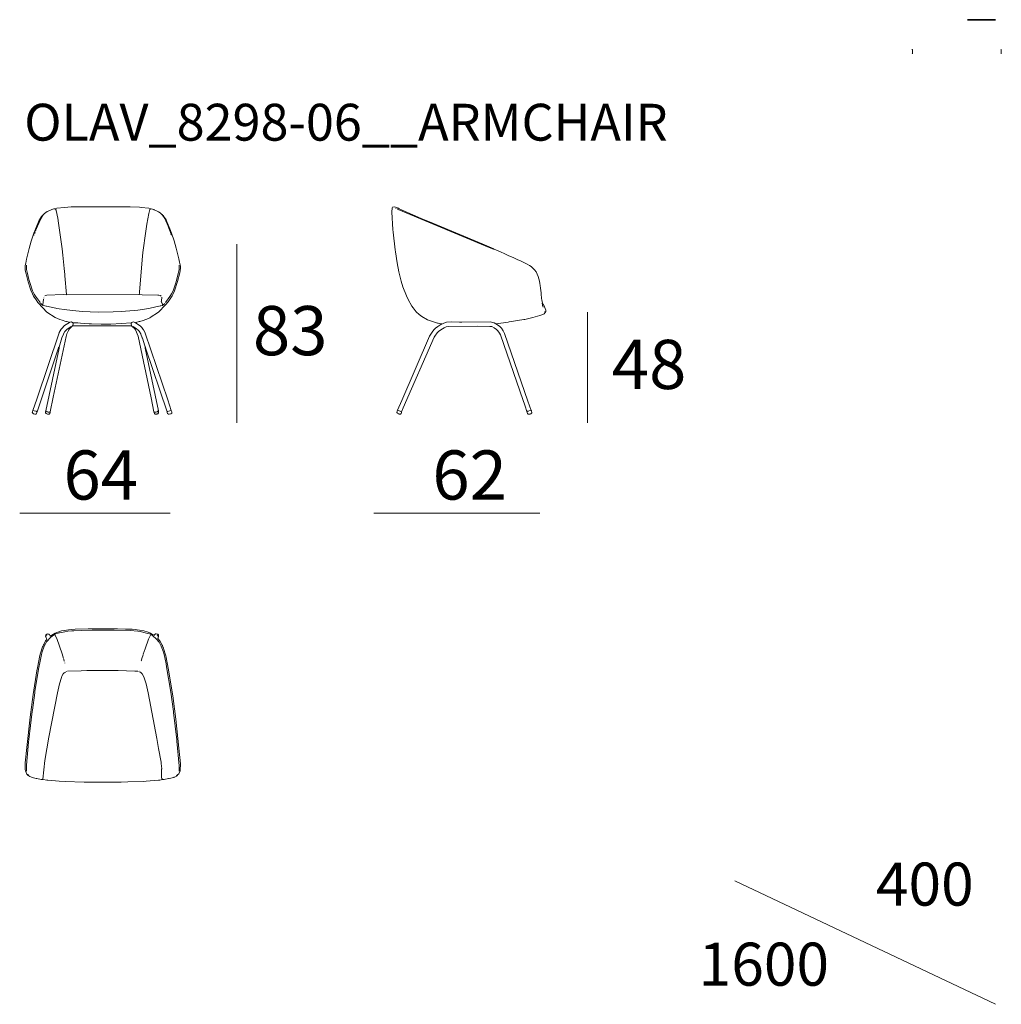
# Model space of a CAD drawing. Units: inches. Extents: x -5 to 155, y 20 to 60.
# Drawn here: x 115 to 155, y 20 to 60 of the extents above; entities that cross this region are included whole.
import ezdxf

# ---------------------------------------------------------------- set-up
doc = ezdxf.new("R2010")
doc.units = ezdxf.units.IN
doc.header["$MEASUREMENT"] = 0
for name, color, linetype in [('COTAS LINEA', 7, 'Continuous'), ('COTAS N_U+00DAMERO', 7, 'Continuous'), ('DIBUJOS', 7, 'Continuous'), ('M_U+00C1RGENES', 7, 'Continuous'), ('REFERENCIAS', 7, 'Continuous')]:
    doc.layers.add(name, color=color, linetype=linetype)

# ---------------------------------------------------------------- blocks, each defined once
blk = doc.blocks.new('block 9')
at = {"layer": 'DIBUJOS', "color": 7, "lineweight": 18}
for points in [[(116.351, 51.863), (116.383, 51.893), (116.492, 51.974), (116.508, 51.982), (116.66, 52.052), (116.687, 52.061), (116.761, 52.085), (116.812, 52.093)], [(116.817, 52.093), (116.812, 52.093)], [(120.683, 52.093), (120.616, 52.112), (120.306, 52.147), (120.239, 52.152), (119.857, 52.169), (117.643, 52.169), (117.463, 52.163), (117.2, 52.147), (116.891, 52.113), (116.817, 52.093)], [(116.817, 52.088), (116.817, 52.093)], [(117.205, 49.413), (117.185, 49.66), (117.135, 50.209), (117.107, 50.456), (116.954, 51.499), (116.922, 51.706), (116.86, 52.014), (116.855, 52.037), (116.828, 52.077), (116.823, 52.077), (116.817, 52.088)], [(120.217, 48.6), (120.233, 48.612), (120.237, 48.662), (120.242, 48.718), (120.366, 50.165), (120.383, 50.311), (120.501, 51.18), (120.545, 51.465), (120.618, 51.891), (120.619, 51.898), (120.656, 52.053), (120.689, 52.088)], [(120.689, 52.093), (120.683, 52.093)], [(120.694, 52.093), (120.689, 52.093)], [(120.689, 52.088), (120.689, 52.093)], [(121.149, 51.863), (121.086, 51.918), (121.015, 51.971), (120.993, 51.982), (120.84, 52.052), (120.83, 52.056), (120.711, 52.091), (120.694, 52.093)], [(117.396, 47.473), (117.39, 47.478), (117.272, 47.505), (117.25, 47.509), (117.099, 47.559), (117.003, 47.593), (116.818, 47.671), (116.474, 47.894), (116.147, 48.252), (116.116, 48.288), (116.043, 48.394), (115.94, 48.544), (115.895, 48.628), (115.83, 48.78), (115.815, 48.824), (115.718, 49.122), (115.703, 49.177), (115.635, 49.452), (115.604, 49.593), (115.604, 49.778), (115.623, 49.873), (115.656, 50.041), (115.763, 50.473), (115.847, 50.77), (115.956, 51.102), (116.018, 51.264), (116.172, 51.627), (116.178, 51.639), (116.261, 51.774), (116.283, 51.791)], [(116.076, 51.32), (116.103, 51.387), (116.245, 51.706), (116.291, 51.78), (116.289, 51.785)], [(116.283, 51.791), (116.289, 51.796)], [(116.289, 51.785), (116.283, 51.791)], [(116.289, 51.796), (116.289, 51.807), (116.3, 51.813)], [(116.295, 51.791), (116.289, 51.796)], [(116.289, 51.785), (116.295, 51.791)], [(116.295, 51.791), (116.312, 51.802)], [(116.3, 51.813), (116.306, 51.819)], [(116.306, 51.807), (116.3, 51.813)], [(116.306, 51.819), (116.312, 51.824)], [(116.312, 51.813), (116.306, 51.819)], [(116.312, 51.807), (116.306, 51.807)], [(116.312, 51.824), (116.317, 51.83)], [(116.317, 51.819), (116.312, 51.824)], [(116.312, 51.813), (116.317, 51.819)], [(116.312, 51.807), (116.312, 51.813)], [(116.312, 51.802), (116.312, 51.807)], [(116.317, 51.83), (116.323, 51.841)], [(116.323, 51.824), (116.317, 51.83)], [(116.317, 51.819), (116.323, 51.824)], [(116.323, 51.841), (116.328, 51.847)], [(116.328, 51.835), (116.323, 51.841)], [(116.323, 51.824), (116.334, 51.83)], [(116.328, 51.847), (116.334, 51.852)], [(116.334, 51.841), (116.328, 51.847)], [(116.334, 51.835), (116.328, 51.835)], [(116.334, 51.852), (116.334, 51.858), (116.345, 51.863)], [(116.34, 51.847), (116.334, 51.852)], [(116.334, 51.841), (116.34, 51.847)], [(116.334, 51.835), (116.334, 51.841)], [(116.334, 51.83), (116.334, 51.835)], [(116.34, 51.847), (116.345, 51.847), (116.351, 51.858)], [(116.351, 51.863), (116.345, 51.863)], [(116.351, 51.858), (116.351, 51.863)], [(120.076, 47.462), (120.089, 47.471), (120.234, 47.505), (120.256, 47.509), (120.385, 47.553), (120.497, 47.593), (120.671, 47.665), (120.678, 47.669), (121.015, 47.887), (121.3, 48.187), (121.401, 48.31), (121.57, 48.556), (121.598, 48.607), (121.665, 48.758), (121.788, 49.134), (121.876, 49.491), (121.902, 49.671), (121.902, 49.755), (121.872, 49.923), (121.844, 50.052), (121.737, 50.484), (121.653, 50.781), (121.547, 51.1), (121.479, 51.28), (121.339, 51.605), (121.325, 51.64), (121.263, 51.741), (121.222, 51.791)], [(121.155, 51.863), (121.149, 51.863)], [(121.161, 51.847), (121.155, 51.847), (121.149, 51.852), (121.155, 51.858)], [(121.161, 51.863), (121.155, 51.863)], [(121.155, 51.858), (121.155, 51.863)], [(121.166, 51.852), (121.161, 51.863)], [(121.161, 51.847), (121.166, 51.852)], [(121.166, 51.841), (121.161, 51.847)], [(121.172, 51.847), (121.166, 51.852)], [(121.166, 51.841), (121.172, 51.847)], [(121.172, 51.835), (121.166, 51.841)], [(121.177, 51.841), (121.172, 51.847)], [(121.172, 51.835), (121.177, 51.841)], [(121.172, 51.83), (121.172, 51.835)], [(121.177, 51.83), (121.172, 51.83)], [(121.172, 51.824), (121.172, 51.83)], [(121.183, 51.819), (121.172, 51.824)], [(121.183, 51.835), (121.177, 51.841)], [(121.177, 51.83), (121.183, 51.835)], [(121.194, 51.83), (121.183, 51.835)], [(121.183, 51.819), (121.189, 51.824)], [(121.189, 51.813), (121.183, 51.819)], [(121.194, 51.824), (121.189, 51.824)], [(121.189, 51.813), (121.194, 51.819)], [(121.194, 51.807), (121.189, 51.813)], [(121.194, 51.824), (121.194, 51.83)], [(121.194, 51.819), (121.194, 51.824)], [(121.2, 51.813), (121.194, 51.819)], [(121.194, 51.807), (121.2, 51.813)], [(121.206, 51.785), (121.194, 51.796), (121.194, 51.807)], [(121.222, 51.796), (121.2, 51.813)], [(121.211, 51.785), (121.206, 51.785)], [(121.211, 51.785), (121.217, 51.791)], [(121.211, 51.779), (121.211, 51.785)], [(121.436, 51.308), (121.4, 51.386), (121.266, 51.689), (121.211, 51.779)], [(121.222, 51.791), (121.217, 51.791)], [(121.222, 51.791), (121.222, 51.796)], [(116.019, 51.185), (116.042, 51.23)], [(116.042, 51.241), (116.047, 51.247)], [(116.047, 51.258), (116.053, 51.264)], [(116.059, 51.275), (116.064, 51.292)], [(116.064, 51.303), (116.07, 51.308)], [(121.442, 51.292), (121.436, 51.297)], [(121.447, 51.275), (121.442, 51.28)], [(121.464, 51.23), (121.455, 51.247), (121.453, 51.264)], [(121.481, 51.185), (121.464, 51.219)], [(115.958, 51.017), (115.963, 51.022)], [(115.969, 51.034), (115.963, 51.034)], [(115.974, 51.056), (115.98, 51.062)], [(115.986, 51.079), (116.002, 51.123)], [(116.002, 51.135), (116.002, 51.14)], [(116.019, 51.168), (116.014, 51.168)], [(121.486, 51.168), (121.481, 51.174)], [(121.492, 51.151), (121.486, 51.157)], [(121.503, 51.123), (121.498, 51.14)], [(121.52, 51.079), (121.503, 51.112)], [(121.537, 51.034), (121.52, 51.067)], [(121.543, 51.022), (121.537, 51.022)], [(116.21, 48.281), (116.178, 48.316), (116.015, 48.534), (115.964, 48.623), (115.953, 48.641), (115.902, 48.752), (115.9, 48.757), (115.799, 49.054), (115.753, 49.211), (115.69, 49.459), (115.68, 49.508), (115.657, 49.621), (115.649, 49.795), (115.654, 49.8)], [(121.295, 48.281), (121.479, 48.523), (121.547, 48.635), (121.603, 48.758), (121.702, 49.037), (121.741, 49.172), (121.816, 49.464), (121.826, 49.514), (121.849, 49.627), (121.857, 49.795)], [(117.205, 49.385), (117.205, 49.402)], [(117.272, 48.606), (117.208, 49.363), (117.205, 49.369)], [(116.312, 48.18), (116.345, 48.415)], [(116.356, 48.46), (116.356, 48.466)], [(116.396, 48.556), (116.423, 48.568), (116.475, 48.581), (117.149, 48.6), (120.351, 48.595), (120.981, 48.586), (121.025, 48.581), (121.104, 48.56), (121.111, 48.557), (121.122, 48.545), (121.127, 48.539)], [(117.267, 48.595), (117.272, 48.6)], [(117.272, 48.6), (117.272, 48.606)], [(117.278, 48.6), (117.272, 48.6)], [(117.284, 48.6), (117.278, 48.6)], [(121.144, 48.275), (121.127, 48.326), (121.13, 48.343), (121.144, 48.499)], [(116.306, 48.174), (116.3, 48.174), (116.232, 48.247), (116.227, 48.253)], [(116.312, 48.174), (116.306, 48.174)], [(116.312, 48.174), (116.312, 48.18)], [(116.418, 48.141), (116.402, 48.143), (116.324, 48.164), (116.312, 48.174)], [(116.435, 48.135), (116.463, 48.128), (116.851, 48.049), (116.879, 48.043), (117.289, 47.981), (117.536, 47.953), (117.913, 47.919), (118.57, 47.888), (119.171, 47.897), (119.492, 47.913), (120.026, 47.959), (120.171, 47.975), (120.622, 48.043), (120.677, 48.053), (121.031, 48.126), (121.059, 48.135)], [(121.082, 48.141), (121.104, 48.143), (121.177, 48.164), (121.189, 48.174)], [(121.155, 48.253), (121.144, 48.264)], [(121.172, 48.225), (121.161, 48.242)], [(121.189, 48.18), (121.182, 48.207), (121.177, 48.214)], [(121.189, 48.174), (121.189, 48.18)], [(121.194, 48.174), (121.189, 48.174)], [(121.194, 48.174), (121.267, 48.242)], [(115.918, 43.896), (116.072, 44.356), (116.979, 47.048), (116.987, 47.064), (117.06, 47.192), (117.086, 47.228), (117.194, 47.345), (117.396, 47.473)], [(120.829, 43.846), (120.715, 44.412), (120.185, 46.919), (120.153, 47.013), (120.092, 47.148), (120.083, 47.166), (120.048, 47.216), (119.924, 47.339), (118.992, 47.339), (118.986, 47.333), (118.514, 47.333), (118.508, 47.339), (117.525, 47.339), (117.396, 47.21), (117.364, 47.159), (117.358, 47.148), (117.293, 47.003), (117.263, 46.907), (116.741, 44.434), (116.621, 43.846)], [(116.975, 46.47), (117.091, 46.84), (117.15, 46.991), (117.159, 47.009), (117.212, 47.097), (117.249, 47.144), (117.305, 47.2), (117.463, 47.305)], [(117.531, 47.457), (117.486, 47.49), (117.429, 47.486), (117.396, 47.473)], [(117.536, 47.457), (117.531, 47.457)], [(117.542, 47.457), (117.536, 47.457)], [(117.536, 47.451), (117.536, 47.457)], [(117.536, 47.367), (117.548, 47.406), (117.543, 47.429), (117.536, 47.451)], [(117.542, 47.457), (117.739, 47.454), (117.845, 47.443), (118.2, 47.414), (118.289, 47.409), (118.683, 47.398), (118.829, 47.398), (119.076, 47.403), (119.913, 47.457)], [(119.913, 47.367), (119.902, 47.406), (119.902, 47.423), (119.919, 47.451)], [(119.919, 47.457), (119.913, 47.457)], [(119.919, 47.457), (119.937, 47.472), (119.992, 47.49), (120.025, 47.484), (120.076, 47.462)], [(119.919, 47.451), (119.919, 47.457)], [(120.469, 46.487), (120.462, 46.52), (120.361, 46.834), (120.355, 46.851), (120.3, 46.991), (120.291, 47.009), (120.224, 47.116), (120.19, 47.155), (120.126, 47.214), (119.986, 47.305)], [(121.531, 43.896), (121.387, 44.329), (120.473, 47.041), (120.471, 47.048), (120.401, 47.175), (120.392, 47.188), (120.335, 47.266), (120.267, 47.333), (120.076, 47.462)], [(116.081, 43.846), (116.958, 46.436)], [(116.441, 43.88), (116.975, 46.431)], [(116.958, 46.447), (116.969, 46.464)], [(116.958, 46.442), (116.958, 46.447)], [(116.963, 46.442), (116.958, 46.442)], [(116.958, 46.436), (116.958, 46.442)], [(116.969, 46.436), (116.963, 46.442)], [(116.975, 46.464), (116.969, 46.464)], [(116.975, 46.436), (116.969, 46.436)], [(116.975, 46.464), (116.975, 46.47)], [(116.975, 46.436), (116.98, 46.442), (116.975, 46.464)], [(116.975, 46.431), (116.975, 46.436)], [(120.469, 46.481), (120.469, 46.487)], [(120.475, 46.481), (120.469, 46.481)], [(120.469, 46.475), (120.469, 46.481)], [(120.469, 46.459), (120.469, 46.475)], [(120.469, 46.453), (120.469, 46.459)], [(120.475, 46.453), (120.469, 46.453)], [(120.469, 46.447), (120.469, 46.453)], [(120.475, 46.436), (120.469, 46.447)], [(120.486, 46.464), (120.475, 46.481)], [(120.475, 46.453), (120.481, 46.459)], [(120.475, 46.431), (120.475, 46.436)], [(120.481, 46.431), (120.475, 46.431)], [(120.475, 46.425), (120.475, 46.431)], [(121.009, 43.88), (120.475, 46.425)], [(120.486, 46.459), (120.481, 46.459)], [(120.481, 46.431), (120.486, 46.436)], [(120.486, 46.459), (120.486, 46.464)], [(120.486, 46.453), (120.486, 46.459)], [(120.492, 46.442), (120.486, 46.453)], [(120.492, 46.436), (120.486, 46.436)], [(120.492, 46.436), (120.492, 46.442)], [(121.368, 43.84), (120.492, 46.436)], [(115.913, 43.891), (115.894, 43.841), (115.89, 43.801), (115.895, 43.795), (115.923, 43.766), (115.935, 43.761), (115.997, 43.739), (116.042, 43.745), (116.064, 43.767), (116.079, 43.807), (116.087, 43.835), (116.081, 43.84)], [(115.918, 43.891), (115.913, 43.891)], [(115.918, 43.891), (115.918, 43.896)], [(115.924, 43.891), (115.918, 43.891)], [(116.076, 43.84), (116.041, 43.861), (115.968, 43.883), (115.924, 43.891)], [(116.081, 43.84), (116.076, 43.84)], [(116.081, 43.84), (116.081, 43.846)], [(116.441, 43.874), (116.43, 43.857), (116.43, 43.801), (116.436, 43.791), (116.452, 43.767), (116.457, 43.766), (116.503, 43.745), (116.576, 43.751), (116.598, 43.773), (116.613, 43.807), (116.621, 43.835)], [(116.441, 43.874), (116.441, 43.88)], [(116.446, 43.874), (116.441, 43.874)], [(116.446, 43.874), (116.491, 43.844), (116.536, 43.829), (116.587, 43.829), (116.615, 43.84)], [(116.621, 43.84), (116.615, 43.84)], [(116.621, 43.84), (116.621, 43.846)], [(116.621, 43.835), (116.621, 43.84)], [(120.829, 43.835), (120.839, 43.801), (120.852, 43.773), (120.885, 43.745), (120.941, 43.745), (120.963, 43.753), (120.986, 43.762), (121.02, 43.801), (121.02, 43.857), (121.013, 43.868), (121.009, 43.874)], [(120.829, 43.84), (120.829, 43.846)], [(120.835, 43.84), (120.829, 43.84)], [(120.829, 43.835), (120.829, 43.84)], [(120.835, 43.84), (120.84, 43.839), (120.863, 43.829), (120.908, 43.829), (120.952, 43.842), (120.959, 43.844), (121.003, 43.874)], [(121.009, 43.874), (121.003, 43.874)], [(121.009, 43.874), (121.009, 43.88)], [(121.368, 43.84), (121.363, 43.835), (121.367, 43.817), (121.385, 43.767), (121.419, 43.739), (121.453, 43.739), (121.508, 43.758), (121.515, 43.761), (121.554, 43.79), (121.56, 43.835), (121.556, 43.841), (121.546, 43.873), (121.531, 43.891)], [(121.368, 43.84), (121.386, 43.85), (121.475, 43.882), (121.526, 43.891)], [(121.531, 43.891), (121.526, 43.891)], [(121.531, 43.891), (121.531, 43.896)]]:
    blk.add_lwpolyline(points, dxfattribs=at)
blk = doc.blocks.new('block 10')
at = {"layer": 'DIBUJOS', "color": 7, "lineweight": 18}
for points in [[(115.66, 29.239), (115.649, 29.356), (115.649, 29.48), (115.741, 30.421), (115.752, 30.528), (115.887, 31.671), (115.893, 31.716), (115.989, 32.423), (115.999, 32.49), (116.158, 33.455), (116.19, 33.639), (116.265, 33.982), (116.296, 34.093), (116.378, 34.319), (116.428, 34.42), (116.465, 34.491), (116.637, 34.683), (116.745, 34.771), (116.789, 34.8)], [(116.435, 34.711), (116.43, 34.716), (116.441, 34.778), (116.474, 34.812), (116.514, 34.823), (116.563, 34.81), (116.581, 34.795)], [(116.621, 34.733), (116.817, 34.852), (117.076, 34.938), (117.193, 34.959), (117.357, 34.988), (117.632, 35.01), (118.16, 35.025), (119.346, 35.025), (119.677, 35.016), (119.942, 35.005), (120.07, 34.994), (120.245, 34.971), (120.424, 34.938), (120.593, 34.883), (120.684, 34.852), (120.733, 34.827), (120.835, 34.761)], [(116.795, 34.8), (116.789, 34.8)], [(120.705, 34.8), (120.699, 34.804), (120.531, 34.854), (120.267, 34.91), (120.178, 34.926), (119.857, 34.954), (119.211, 34.966), (118.317, 34.966), (117.885, 34.96), (117.57, 34.949), (117.497, 34.943), (117.328, 34.926), (117.205, 34.905), (116.992, 34.86), (116.985, 34.858), (116.801, 34.804), (116.795, 34.8)], [(116.795, 34.795), (116.795, 34.8)], [(120.711, 34.8), (120.705, 34.8)], [(120.705, 34.795), (120.705, 34.8)], [(121.852, 29.239), (121.857, 29.463), (121.759, 30.461), (121.754, 30.511), (121.624, 31.627), (121.619, 31.666), (121.512, 32.445), (121.344, 33.477), (121.321, 33.6), (121.241, 33.977), (121.215, 34.071), (121.126, 34.323), (121.072, 34.425), (121.041, 34.485), (120.936, 34.61), (120.774, 34.757), (120.711, 34.8)], [(121.014, 34.711), (121.02, 34.716), (121.009, 34.778), (120.981, 34.806), (120.925, 34.823), (120.897, 34.815), (120.869, 34.799), (120.863, 34.795)], [(115.727, 29.07), (115.665, 29.126), (115.616, 29.25), (115.613, 29.26), (115.604, 29.306), (115.604, 29.581), (115.662, 30.208), (115.797, 31.43), (115.921, 32.355), (116.078, 33.314), (116.1, 33.443), (116.197, 33.937), (116.223, 34.032), (116.31, 34.296), (116.315, 34.307), (116.341, 34.368), (116.355, 34.392), (116.431, 34.536), (116.486, 34.593), (116.442, 34.694), (116.441, 34.705)], [(116.441, 34.711), (116.435, 34.711)], [(116.441, 34.711), (116.458, 34.744)], [(116.441, 34.705), (116.441, 34.711)], [(116.469, 34.761), (116.491, 34.778)], [(116.576, 34.783), (116.581, 34.789)], [(116.581, 34.789), (116.581, 34.795)], [(116.587, 34.789), (116.581, 34.789)], [(116.621, 34.733), (116.592, 34.789), (116.587, 34.789)], [(116.615, 34.727), (116.621, 34.733)], [(117.16, 33.819), (117.107, 34.009), (116.891, 34.627), (116.804, 34.782), (116.795, 34.795)], [(120.391, 33.993), (120.468, 34.218), (120.605, 34.609), (120.705, 34.795)], [(120.84, 34.761), (120.835, 34.761)], [(120.84, 34.767), (120.857, 34.789)], [(120.84, 34.761), (120.84, 34.767)], [(120.846, 34.755), (120.84, 34.761)], [(120.863, 34.789), (120.857, 34.789)], [(120.863, 34.789), (120.863, 34.795)], [(120.874, 34.783), (120.863, 34.789)], [(121.009, 34.711), (121.005, 34.717), (120.998, 34.744), (120.958, 34.778)], [(121.79, 29.087), (121.84, 29.132), (121.889, 29.256), (121.893, 29.283), (121.902, 29.541), (121.844, 30.18), (121.714, 31.358), (121.591, 32.299), (121.434, 33.264), (121.417, 33.365), (121.309, 33.926), (121.288, 34.004), (121.198, 34.278), (121.196, 34.285), (121.171, 34.351), (121.162, 34.364), (121.069, 34.536), (120.981, 34.632), (121.007, 34.683), (121.014, 34.705)], [(121.014, 34.711), (121.009, 34.711)], [(121.014, 34.705), (121.014, 34.711)], [(117.188, 33.707), (117.173, 33.773), (117.166, 33.786)], [(117.199, 33.679), (117.194, 33.69)], [(117.205, 33.634), (117.205, 33.645)], [(120.312, 33.718), (120.318, 33.735)], [(120.323, 33.752), (120.329, 33.78)], [(120.335, 33.797), (120.335, 33.802)], [(120.34, 33.819), (120.385, 33.965)], [(120.385, 33.976), (120.385, 33.982)], [(116.317, 28.913), (116.404, 29.67), (116.482, 30.152), (116.567, 30.617), (116.909, 32.428), (116.993, 32.793), (117.072, 33.045), (117.094, 33.101), (117.149, 33.197), (117.188, 33.236), (117.24, 33.267), (117.25, 33.27)], [(117.272, 33.292), (117.278, 33.298)], [(120.172, 33.298), (120.048, 33.306), (119.374, 33.329), (118.885, 33.334), (118.109, 33.329), (117.879, 33.323), (117.323, 33.298), (117.317, 33.303)], [(120.233, 33.292), (120.222, 33.298)], [(121.177, 28.908), (121.151, 28.942), (121.14, 28.981), (121.13, 29.019), (121.141, 29.328), (121.144, 29.334), (121.124, 29.558), (121.119, 29.608), (121.018, 30.169), (120.945, 30.567), (120.595, 32.424), (120.511, 32.788), (120.435, 33.034), (120.406, 33.107), (120.357, 33.191), (120.307, 33.242), (120.25, 33.275)], [(115.733, 29.076), (115.733, 29.087), (115.711, 29.105), (115.705, 29.11)], [(115.727, 29.07), (115.733, 29.076)], [(115.733, 29.065), (115.727, 29.07)], [(115.738, 29.07), (115.733, 29.076)], [(115.733, 29.065), (115.738, 29.07)], [(115.744, 29.054), (115.738, 29.054), (115.733, 29.065)], [(115.75, 29.059), (115.75, 29.065), (115.738, 29.07)], [(115.75, 29.054), (115.744, 29.054)], [(115.75, 29.054), (115.75, 29.059)], [(115.75, 29.054), (115.79, 29.021), (115.857, 28.994), (115.884, 28.985), (116.053, 28.944), (116.075, 28.939), (116.255, 28.902), (116.306, 28.902), (116.312, 28.908)], [(116.317, 28.908), (116.312, 28.908)], [(116.317, 28.908), (116.317, 28.913)], [(116.317, 28.908), (116.333, 28.9), (116.474, 28.877), (116.525, 28.872), (116.986, 28.832), (117.222, 28.821), (117.997, 28.798), (118.379, 28.793), (119.503, 28.798), (119.773, 28.804), (120.391, 28.826), (120.514, 28.832), (121.02, 28.877), (121.07, 28.882), (121.171, 28.903), (121.177, 28.908)], [(121.177, 28.908), (121.239, 28.902), (121.419, 28.938), (121.447, 28.944), (121.632, 28.988), (121.65, 28.996), (121.728, 29.031), (121.739, 29.048)], [(121.745, 29.048), (121.739, 29.048)], [(121.745, 29.054), (121.745, 29.059), (121.756, 29.065)], [(121.745, 29.048), (121.745, 29.054)], [(121.751, 29.048), (121.745, 29.048)], [(121.751, 29.048), (121.756, 29.048), (121.762, 29.059)], [(121.756, 29.065), (121.762, 29.07)], [(121.762, 29.059), (121.756, 29.065)], [(121.762, 29.07), (121.767, 29.076)], [(121.767, 29.065), (121.762, 29.07)], [(121.762, 29.059), (121.767, 29.065)], [(121.767, 29.076), (121.773, 29.082)], [(121.773, 29.07), (121.767, 29.076)], [(121.767, 29.065), (121.773, 29.07)], [(121.773, 29.082), (121.779, 29.087)], [(121.779, 29.076), (121.773, 29.082)], [(121.773, 29.07), (121.779, 29.076)], [(121.779, 29.087), (121.784, 29.093)], [(121.784, 29.082), (121.779, 29.087)], [(121.779, 29.076), (121.784, 29.082)], [(121.784, 29.093), (121.795, 29.11)], [(121.79, 29.087), (121.784, 29.093)], [(121.784, 29.082), (121.79, 29.087)]]:
    blk.add_lwpolyline(points, dxfattribs=at)
blk = doc.blocks.new('block 13')
at = {"layer": 'DIBUJOS', "color": 7, "lineweight": 18}
for points in [[(132.515, 47.406), (132.503, 47.415), (132.375, 47.438), (132.347, 47.442), (132.218, 47.481), (132.144, 47.505), (131.932, 47.581), (131.701, 47.716), (131.595, 47.8), (131.475, 47.904), (131.351, 48.061), (131.297, 48.131), (131.151, 48.399), (131.081, 48.549), (130.94, 48.919), (130.867, 49.149), (130.771, 49.525), (130.698, 49.889), (130.631, 50.338), (130.619, 50.417), (130.546, 51.134), (130.535, 51.252), (130.487, 51.948), (130.498, 52.133), (130.515, 52.149), (130.599, 52.172), (130.695, 52.139), (130.756, 52.109), (130.78, 52.089), (131.679, 51.696), (132.178, 51.492), (134.15, 50.668), (134.628, 50.462)], [(130.661, 52.099), (130.633, 52.11)], [(134.617, 50.445), (134.443, 50.519), (130.902, 51.996), (130.885, 52.002), (130.729, 52.065), (130.712, 52.082), (130.729, 52.088)], [(134.622, 50.445), (134.617, 50.445)], [(134.622, 50.451), (134.628, 50.456)], [(134.622, 50.445), (134.622, 50.451)], [(134.634, 50.462), (134.628, 50.462)], [(134.628, 50.456), (134.628, 50.462)], [(134.712, 47.417), (134.719, 47.421), (135.207, 47.488), (135.246, 47.493), (135.853, 47.589), (135.881, 47.593), (136.212, 47.666), (136.499, 47.755), (136.584, 47.786), (136.668, 47.827), (136.735, 47.922), (136.735, 47.967), (136.689, 48.106), (136.644, 48.202), (136.628, 48.232)], [(136.595, 48.275), (136.595, 48.275)], [(136.606, 48.186), (136.599, 48.202), (136.595, 48.242), (136.6, 48.253)], [(136.612, 48.186), (136.606, 48.186)], [(136.606, 48.18), (136.606, 48.186)], [(136.612, 48.152), (136.606, 48.157), (136.606, 48.18)], [(136.612, 48.186), (136.617, 48.202)], [(136.634, 48.09), (136.623, 48.129)], [(136.696, 47.905), (136.696, 47.911)], [(130.723, 43.913), (130.89, 44.301), (132.022, 46.912), (132.042, 46.953), (132.121, 47.076), (132.199, 47.172), (132.261, 47.234), (132.352, 47.307), (132.477, 47.383), (132.515, 47.406)], [(130.886, 43.84), (130.954, 43.997), (132.2, 46.869), (132.228, 46.913), (132.33, 47.053), (132.386, 47.109), (132.471, 47.175), (132.606, 47.254), (132.689, 47.29), (132.785, 47.308), (133.965, 47.316), (134.471, 47.313), (134.544, 47.301), (134.64, 47.25), (134.74, 47.182), (134.791, 47.131), (134.857, 47.036), (134.897, 46.963), (135.818, 44.3), (135.868, 44.148), (135.993, 43.773), (136.022, 43.745), (136.038, 43.739), (136.083, 43.739), (136.105, 43.747), (136.129, 43.755), (136.162, 43.784), (136.168, 43.796), (136.162, 43.874), (136.14, 43.891)], [(132.515, 47.406), (132.599, 47.442), (132.684, 47.471), (132.706, 47.476), (132.914, 47.49), (133.24, 47.482), (133.33, 47.476), (134.51, 47.49), (134.538, 47.483), (134.644, 47.449), (134.712, 47.417)], [(136.14, 43.896), (136.012, 44.273), (135.065, 47.019), (135.062, 47.026), (135.011, 47.127), (134.937, 47.238), (134.853, 47.322), (134.712, 47.417)], [(130.723, 43.908), (130.702, 43.873), (130.699, 43.863), (130.689, 43.818), (130.717, 43.779), (130.774, 43.752), (130.79, 43.745), (130.836, 43.75), (130.863, 43.773), (130.874, 43.796), (130.886, 43.829)], [(130.723, 43.908), (130.723, 43.913)], [(130.729, 43.908), (130.723, 43.908)], [(130.88, 43.835), (130.853, 43.858), (130.756, 43.9), (130.729, 43.908)], [(130.886, 43.835), (130.88, 43.835)], [(130.886, 43.835), (130.886, 43.84)], [(130.886, 43.829), (130.886, 43.835)], [(136.005, 43.846), (136.005, 43.852)], [(136.016, 43.868), (136.022, 43.874)], [(136.055, 43.885), (136.134, 43.891)], [(136.14, 43.891), (136.134, 43.891)], [(136.14, 43.891), (136.14, 43.896)]]:
    blk.add_lwpolyline(points, dxfattribs=at)
blk.add_open_spline([(134.166, 50.648), (134.177, 50.643), (135.906, 49.919), (136.139, 49.75), (136.371, 49.58), (136.451, 49.302), (136.495, 49.06), (136.54, 48.818), (136.559, 48.49), (136.574, 48.392), (136.589, 48.293), (136.618, 48.202), (136.618, 48.202)], degree=3, knots=[0, 0, 0, 0, 1, 1, 1, 2, 2, 2, 3, 3, 3, 4, 4, 4, 4], dxfattribs=at)

msp = doc.modelspace()

# ---------------------------------------------------------------- linework, layer by layer
at = {"layer": 'COTAS LINEA', "color": 7, "lineweight": 18}
for points in [[(124.197, 50.657), (124.197, 43.39)], [(138.432, 47.889), (138.432, 43.39)], [(115.378, 39.72), (121.491, 39.72)], [(129.754, 39.72), (136.502, 39.72)]]:
    msp.add_lwpolyline(points, dxfattribs=at)
at = {"layer": 'M_U+00C1RGENES', "color": 255, "lineweight": 35}
msp.add_lwpolyline([(155, 59.771), (153.865, 59.771)], dxfattribs=at)
at = {"layer": 'M_U+00C1RGENES', "color": 255, "lineweight": 18}
msp.add_lwpolyline([(144.417, 24.786), (155, 19.771)], dxfattribs=at)
at = {"layer": 'REFERENCIAS', "lineweight": 0}
for points in [[(151.616, 58.558), (151.605, 58.558)], [(151.622, 58.395), (151.616, 58.395), (151.61, 58.401), (151.622, 58.406)], [(151.622, 58.558), (151.616, 58.558)], [(151.622, 58.378), (151.623, 58.389), (151.622, 58.558)], [(151.627, 58.406), (151.622, 58.406)], [(151.627, 58.406), (151.627, 58.412)], [(151.627, 58.401), (151.627, 58.406)], [(151.627, 58.395), (151.627, 58.401)], [(155.222, 58.558), (155.211, 58.558)], [(155.222, 58.468), (155.211, 58.468)], [(155.222, 58.412), (155.211, 58.412)], [(155.227, 58.558), (155.222, 58.558)], [(155.227, 58.468), (155.222, 58.468)], [(155.227, 58.412), (155.222, 58.412)], [(155.227, 58.474), (155.233, 58.479), (155.227, 58.558)], [(155.227, 58.468), (155.227, 58.474)], [(155.227, 58.418), (155.233, 58.423), (155.227, 58.468)], [(155.227, 58.412), (155.227, 58.418)], [(155.227, 58.378), (155.233, 58.406), (155.227, 58.412)], [(151.627, 58.395), (151.622, 58.395)], [(151.627, 58.378), (151.627, 58.395)]]:
    msp.add_lwpolyline(points, dxfattribs=at)

# ---------------------------------------------------------------- block references
at = {"layer": 'DIBUJOS'}
for name in ['block 9', 'block 13', 'block 10']:
    msp.add_blockref(name, (0, 0), dxfattribs=at)

# ---------------------------------------------------------------- texts
at = {"layer": 'COTAS N_U+00DAMERO', "color": 7, "char_height": 1.99853, "attachment_point": 7}
for s, insert in [('\\fMyriad Pro|b0|i0|c0|p34;\\W1;83', (124.848, 46.14)), ('\\fMyriad Pro|b0|i0|c0|p34;\\W1;48', (139.419, 44.767)), ('\\fMyriad Pro|b0|i0|c0|p34;\\W1;64', (117.157, 40.275)), ('\\fMyriad Pro|b0|i0|c0|p34;\\W1;62', (132.133, 40.275))]:
    msp.add_mtext(s, dxfattribs=dict(at, insert=insert))
at = {"layer": 'M_U+00C1RGENES', "color": 255, "char_height": 1.74837, "attachment_point": 7}
for s, insert in [('\\fMyriad Pro|b0|i0|c0|p34;\\W1;400', (150.141, 23.779)), ('\\fMyriad Pro|b0|i0|c0|p34;\\W1;1600', (142.945, 20.527))]:
    msp.add_mtext(s, dxfattribs=dict(at, insert=insert))
at = {"layer": 'REFERENCIAS', "color": 255, "insert": (115.562, 54.856), "char_height": 1.4986, "attachment_point": 7}
msp.add_mtext('\\fMyriad Pro|b0|i0|c0|p34;\\W1;OLAV_8298-06__ARMCHAIR', dxfattribs=at)

doc.saveas('drawing.dxf')
